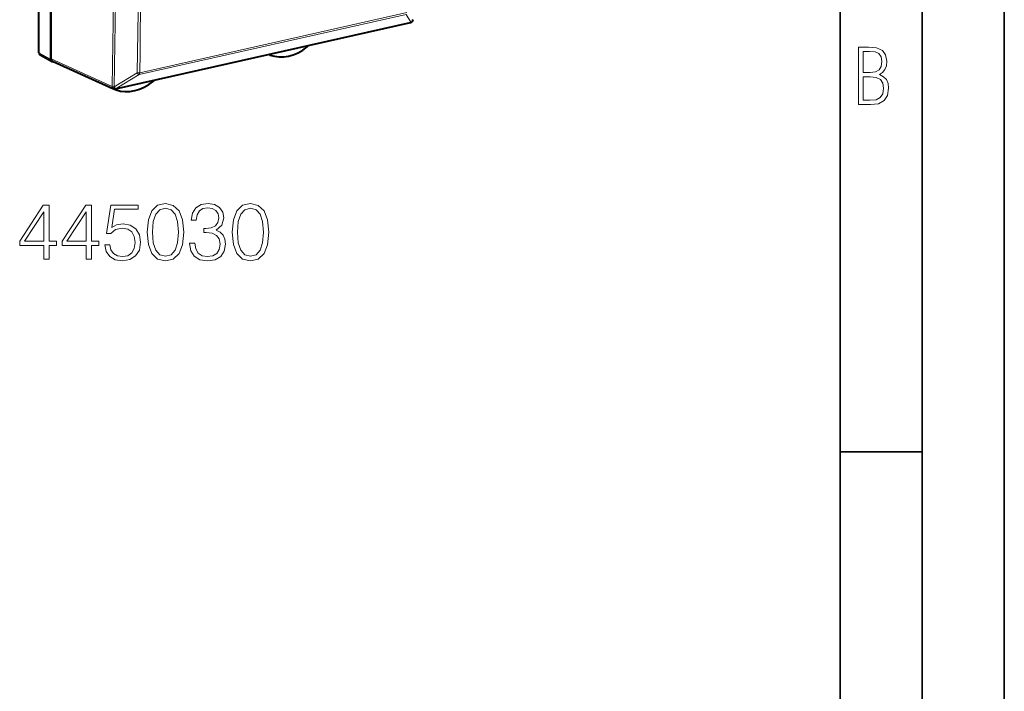
# Model space of a CAD drawing. Extents: x 0 to 420, y 0 to 297.
# Drawn here: x 360 to 420, y 180 to 221 of the extents above; entities that cross this region are included whole.
import ezdxf

# ---------------------------------------------------------------- set-up
doc = ezdxf.new("R2010")
doc.units = 0

msp = doc.modelspace()

# ---------------------------------------------------------------- linework, layer by layer
at = {"color": 7, "lineweight": 35}
for p, q in [((420, 0), (420, 297)), ((420, 0), (420, 297)), ((415, 4.99976), (415, 292)), ((410, 9.99976), (410, 287)), ((410, 194.666), (415, 194.666))]:
    msp.add_line(p, q, dxfattribs=at)
at = {"color": 7, "lineweight": 40}
for p, q in [((361.164886, 218.981064), (361.164886, 226.417679)), ((361.856415, 226.072205), (361.856415, 218.604218)), ((361.898193, 218.613571), (361.898193, 226.081604)), ((383.914612, 220.898453), (383.915619, 220.899704)), ((365.834991, 216.785812), (383.802795, 220.82933)), ((361.929108, 218.4655), (361.237579, 218.842346)), ((361.979431, 218.470642), (365.709778, 216.798523)), ((375.227875, 218.855911), (375.16629, 218.885757)), ((375.227875, 218.855911), (375.239227, 218.851151)), ((365.850677, 216.733643), (365.738312, 216.788086)), ((365.863403, 216.728394), (365.850677, 216.733643))]:
    msp.add_line(p, q, dxfattribs=at)
at = {"color": 7, "lineweight": 18}
for p, q in [((365.869354, 216.807785), (383.837158, 220.851288)), ((383.548553, 221.325195), (367.273346, 217.662567)), ((383.580688, 221.436584), (367.30545, 217.773972)), ((383.838165, 220.852539), (383.548553, 221.325195)), ((383.837158, 220.851288), (383.838165, 220.852539)), ((361.856415, 218.604218), (361.164886, 218.981064)), ((361.898193, 218.613571), (365.627441, 216.941956)), ((367.157715, 217.765366), (365.754822, 216.911682)), ((367.273346, 217.662567), (365.870453, 216.809052)), ((365.62854, 216.943222), (365.627441, 216.941956)), ((365.870453, 216.809052), (365.869354, 216.807785))]:
    msp.add_line(p, q, dxfattribs=at)
for points in [[(411.109863, 215.831726), (411.847443, 215.831726), (412.331329, 215.888107), (412.678986, 216.076019), (412.881012, 216.386093), (412.951477, 216.841797), (412.913879, 217.123672), (412.810547, 217.353867), (412.632019, 217.532394), (412.383026, 217.67334), (412.585022, 217.795486), (412.725983, 217.969315), (412.810547, 218.194809), (412.838715, 218.472), (412.76825, 218.871323), (412.566254, 219.139114), (412.218597, 219.284744), (411.730011, 219.331726), (411.109863, 219.331726)], [(411.401154, 217.786087), (411.401154, 219.073334), (411.776978, 219.073334), (412.119934, 219.040451), (412.359528, 218.941788), (412.495758, 218.753876), (412.542755, 218.462601), (412.495758, 218.152527), (412.368927, 217.945816), (412.143433, 217.823669), (411.819275, 217.786087)], [(411.401154, 216.094818), (411.401154, 217.527695), (411.833344, 217.527695), (412.190399, 217.485413), (412.444092, 217.358566), (412.594421, 217.147156), (412.646118, 216.841797), (412.594421, 216.489441), (412.439392, 216.259247), (412.181, 216.132401), (411.809875, 216.094818)], [(361.453735, 206.404877), (361.774994, 206.404877), (361.774994, 207.247025), (362.222839, 207.247025), (362.222839, 207.50502), (361.774994, 207.50502), (361.774994, 209.710159), (361.429382, 209.710159), (359.988495, 207.50502), (359.988495, 207.247025), (361.453735, 207.247025)], [(364.043427, 206.404877), (364.364716, 206.404877), (364.364716, 207.247025), (364.812561, 207.247025), (364.812561, 207.50502), (364.364716, 207.50502), (364.364716, 209.710159), (364.019104, 209.710159), (362.578186, 207.50502), (362.578186, 207.247025), (364.043427, 207.247025)], [(365.172791, 207.281097), (365.260406, 206.872192), (365.484314, 206.565521), (365.815338, 206.375671), (366.253448, 206.307526), (366.711029, 206.390274), (367.056641, 206.609329), (367.280579, 206.964676), (367.358459, 207.441727), (367.280579, 207.904175), (367.066376, 208.259537), (366.730499, 208.483459), (366.297241, 208.566208), (365.893219, 208.507797), (365.601135, 208.347153), (365.766663, 209.452164), (367.202667, 209.452164), (367.202667, 209.710159), (365.537872, 209.710159), (365.279877, 207.972336), (365.547607, 207.972336), (365.829926, 208.220596), (366.243713, 208.308212), (366.569855, 208.244934), (366.818115, 208.069687), (366.969025, 207.792221), (367.027435, 207.427124), (366.973877, 207.062042), (366.822998, 206.794312), (366.57959, 206.623932), (366.263184, 206.565521), (365.946777, 206.614197), (365.708252, 206.760239), (365.55246, 206.984146), (365.489197, 207.281097)], [(367.757629, 208.059952), (367.830627, 207.300568), (368.04483, 206.750488), (368.395294, 206.419479), (368.872345, 206.307526), (369.344543, 206.414612), (369.69989, 206.750488), (369.914093, 207.2957), (369.991974, 208.055084), (369.914093, 208.809601), (369.69989, 209.35968), (369.344543, 209.690689), (368.872345, 209.807526), (368.395294, 209.695557), (368.04483, 209.364548), (367.830627, 208.814468)], [(368.088623, 208.059952), (368.132446, 208.702515), (368.278473, 209.160095), (368.521881, 209.427826), (368.872345, 209.520309), (369.217987, 209.427826), (369.466248, 209.160095), (369.612274, 208.702515), (369.66095, 208.059952), (369.612274, 207.407654), (369.466248, 206.954941), (369.217987, 206.682343), (368.872345, 206.594727), (368.521881, 206.682343), (368.278473, 206.954941), (368.132446, 207.412521)], [(370.337585, 207.378448), (370.337585, 207.368713), (370.410614, 206.920868), (370.629669, 206.589859), (370.975281, 206.380539), (371.442596, 206.307526), (371.895294, 206.380539), (372.240936, 206.580124), (372.459991, 206.901398), (372.537872, 207.324905), (372.498932, 207.626709), (372.386963, 207.874969), (372.206848, 208.059952), (371.958588, 208.181656), (372.309082, 208.478592), (372.430786, 208.926437), (372.36261, 209.286652), (372.172791, 209.564133), (371.866089, 209.744232), (371.466919, 209.807526), (371.048309, 209.734497), (370.731873, 209.53978), (370.527435, 209.218506), (370.444672, 208.794998), (370.74649, 208.794998), (370.800049, 209.11142), (370.941193, 209.349945), (371.160248, 209.495972), (371.462067, 209.549515), (371.729797, 209.500839), (371.939117, 209.374283), (372.075409, 209.174698), (372.124084, 208.926437), (372.070557, 208.639236), (371.919647, 208.439651), (371.666504, 208.31308), (371.325775, 208.274139), (371.204071, 208.279007), (371.204071, 208.030746), (371.350098, 208.035614), (371.724945, 207.991806), (371.992676, 207.860367), (372.15329, 207.641312), (372.206848, 207.334641), (372.15329, 207.008499), (372.002411, 206.765106), (371.75415, 206.614197), (371.423126, 206.565521), (371.10672, 206.619064), (370.868195, 206.779709), (370.717285, 207.032837), (370.66861, 207.378448)], [(372.937042, 208.059952), (373.01004, 207.300568), (373.224243, 206.750488), (373.574738, 206.419479), (374.051788, 206.307526), (374.523956, 206.414612), (374.879303, 206.750488), (375.093506, 207.2957), (375.171387, 208.055084), (375.093506, 208.809601), (374.879303, 209.35968), (374.523956, 209.690689), (374.051788, 209.807526), (373.574738, 209.695557), (373.224243, 209.364548), (373.01004, 208.814468)], [(373.268036, 208.059952), (373.311859, 208.702515), (373.457886, 209.160095), (373.701294, 209.427826), (374.051788, 209.520309), (374.3974, 209.427826), (374.64566, 209.160095), (374.791687, 208.702515), (374.840363, 208.059952), (374.791687, 207.407654), (374.64566, 206.954941), (374.3974, 206.682343), (374.051788, 206.594727), (373.701294, 206.682343), (373.457886, 206.954941), (373.311859, 207.412521)], [(361.453735, 207.50502), (360.280579, 207.50502), (361.453735, 209.306122)], [(364.043427, 207.50502), (362.87027, 207.50502), (364.043427, 209.306122)]]:
    msp.add_lwpolyline(points, close=True, dxfattribs=at)
for centre, radius, start, end in [((-922.58374, 237.664673), 1288.3794, 359.078453, 0.923719), ((-922.676025, 237.636597), 1288.597986, 359.078455, 0.923717), ((-922.825073, 237.539902), 1290.134746, 359.121764, 0.880208), ((-922.78186, 237.549927), 1290.239202, 359.121772, 0.8802), ((383.753052, 221.03952), 0.205308, 294.475721, 351.062285), ((367.203186, 218.272461), 0.509032, 264.873476, 281.593608)]:
    msp.add_arc(centre, radius, start, end, dxfattribs=at)
at = {"color": 7, "lineweight": 40}
for centre, radius, start, end in [((383.759399, 221.024536), 0.199984, 282.53599, 320.914188), ((383.760406, 221.025803), 0.199997, 320.912914, 359.143193), ((377.368225, 219.52475), 0.225405, 308.872684, 334.29224), ((361.317902, 218.971085), 0.15248, 176.272525, 238.042765), ((362.00943, 218.594269), 0.152483, 176.276254, 238.045169), ((361.991241, 218.583878), 0.133801, 242.311005, 283.935646), ((375.279266, 218.960983), 0.116967, 217.389994, 243.939158), ((367.992462, 217.425156), 0.223448, 309.255137, 330.502493), ((365.791565, 216.981018), 0.199983, 245.860244, 282.540061), ((365.903564, 216.840668), 0.119398, 209.852088, 243.709022)]:
    msp.add_arc(centre, radius, start, end, dxfattribs=at)
at = {"color": 7, "lineweight": 18}
for centre, major_axis, ratio, start_param, end_param in [((383.759369, 221.024551), (0.043915, -0.195114), 0.516517, 6.27829643, 6.658119435), ((383.759369, 221.024551), (0.155243, -0.126083), 0.806215, 5.724549162, 6.283086897), ((383.760406, 221.025803), (0.155243, -0.126083), 0.806215, 5.724549162, 6.283086897), ((367.195557, 217.835831), (0.103943, -0.170868), 0.352149, 4.916433248, 5.94153823), ((367.195557, 217.835831), (0.043915, -0.195114), 0.516517, 0.374934128, 1.134675752), ((365.791595, 216.981033), (-0.081818, -0.18251), 0.779901, 5.252244514, 6.283303158), ((365.791595, 216.981033), (-0.151154, 0.130966), 0.787098, 1.056021651, 2.608299105), ((365.792694, 216.982315), (-0.199982, 0.00325), 0.362322, 0.613861945, 1.386174729), ((365.792694, 216.982315), (-0.151154, 0.130966), 0.787098, 1.056021651, 2.608299105), ((365.792694, 216.982315), (0.103973, -0.170853), 0.35268, 4.917057665, 5.941462194), ((365.791595, 216.981033), (0.043915, -0.195114), 0.516517, 6.27829643, 6.658119435)]:
    msp.add_ellipse(centre, major_axis=major_axis, ratio=ratio, start_param=start_param, end_param=end_param, dxfattribs=at)
at = {"color": 7, "lineweight": 40}
for centre, major_axis, ratio, start_param, end_param in [((376.38559, 221.59993), (-1.376129, -2.648605), 0.784974, 0.106942182, 1.052410275), ((362.065308, 218.651306), (0.092407, 0.177521), 0.784509, 2.156581067, 3.187570397), ((366.987488, 219.484955), (-1.376129, -2.648605), 0.784975, 0.116969219, 1.062437312)]:
    msp.add_ellipse(centre, major_axis=major_axis, ratio=ratio, start_param=start_param, end_param=end_param, dxfattribs=at)

doc.saveas('drawing.dxf')
